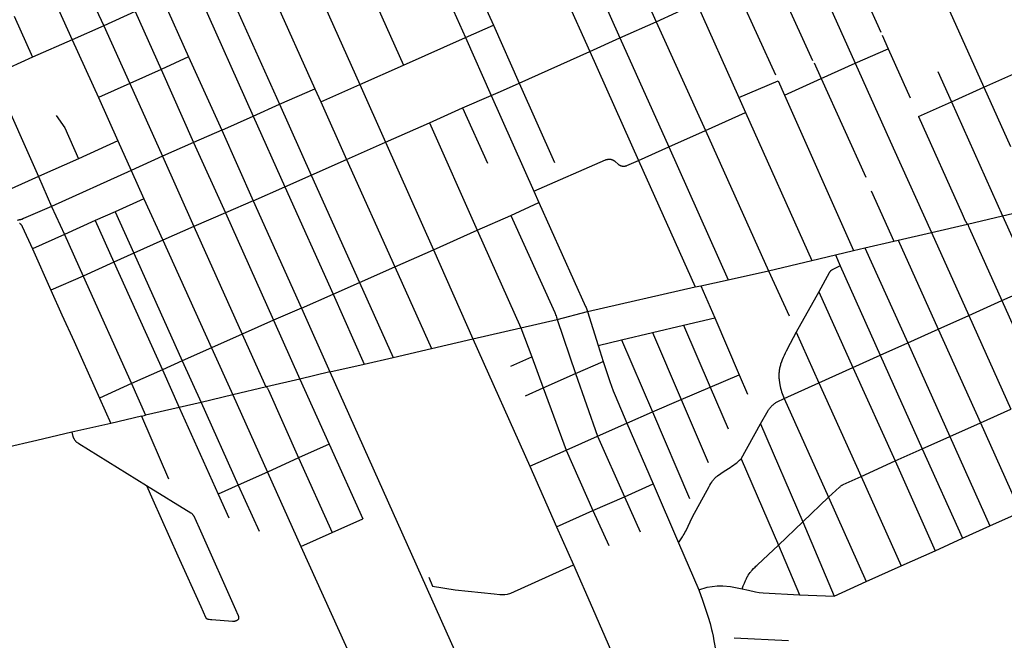
# Model space of a CAD drawing. Units: millimetres. Extents: x 326453 to 344104, y 4677180 to 4689621.
# Drawn here: x 332199 to 334850, y 4683951 to 4685621 of the extents above; entities that cross this region are included whole.
import ezdxf

# ---------------------------------------------------------------- set-up
doc = ezdxf.new("R2010")
doc.units = ezdxf.units.MM
doc.layers.add('Street_Centreline', color=7, linetype='Continuous')

msp = doc.modelspace()

# ---------------------------------------------------------------- linework, layer by layer
at = {"layer": 'Street_Centreline'}
for p, q in [((333044.8093, 4685919.9317), (333232.1994, 4685499.2247)), ((334579.833, 4685919.7194), (334795.2837, 4685439.4149)), ((332931.3742, 4685858.4572), (333114.9316, 4685446.9192)), ((332828.1408, 4685803.8827), (332993.4849, 4685435.5057)), ((334412.8498, 4685820.6278), (334517.7378, 4685587.6639)), ((333842.5732, 4685771.9937), (333912.9592, 4685615.5762)), ((334324.7416, 4685781.1903), (334448.9565, 4685504.0934)), ((332736.9159, 4685755.152), (332898.4986, 4685393.9074)), ((334221.2172, 4685758.28), (334334.218, 4685511.8189)), ((332373.5871, 4685717.0091), (332425.2708, 4685604.5664)), ((332668.469, 4685718.3136), (332827.4475, 4685362.0601)), ((333745.7092, 4685727.982), (333815.28, 4685572.484)), ((333427.7764, 4685710.0796), (333474.4654, 4685606.6887)), ((333664.5722, 4685692.0076), (333734.3506, 4685536.13)), ((334124.1615, 4685714.6448), (334234.0437, 4685472.673)), ((332289.8081, 4685679.4594), (332340.0176, 4685566.9412)), ((332584.8466, 4685677.0162), (332653.842, 4685521.4088)), ((333358.9476, 4685663.5652), (333399.3744, 4685573.1884)), ((334021.5492, 4685666.8927), (334135.5154, 4685411.9483)), ((332509.9244, 4685643.2881), (332425.2708, 4685604.5664)), ((332509.9244, 4685643.2881), (332579.7928, 4685487.5918)), ((332184.1992, 4685631.1634), (332233.5202, 4685520.4754)), ((333815.28, 4685572.484), (333912.9592, 4685615.5762)), ((333912.9592, 4685615.5762), (334045.5748, 4685322.9428)), ((332425.2708, 4685604.5664), (332340.0176, 4685566.9412)), ((332425.2708, 4685604.5664), (332495.3586, 4685449.9634)), ((333399.3744, 4685573.1884), (333474.4654, 4685606.6887)), ((333474.4654, 4685606.6887), (333544.0228, 4685450.9945)), ((332340.0176, 4685566.9412), (332233.5202, 4685520.4754)), ((332340.0176, 4685566.9412), (332410.9111, 4685412.1548)), ((333232.1994, 4685499.2247), (333399.3744, 4685573.1884)), ((333399.3744, 4685573.1884), (333468.446, 4685417.746)), ((333734.3506, 4685536.13), (333815.28, 4685572.484)), ((333815.28, 4685572.484), (333946.5993, 4685279.0934)), ((334521.2394, 4685579.7694), (334537.5379, 4685543.2862)), ((333544.0228, 4685450.9945), (333734.3506, 4685536.13)), ((333734.3506, 4685536.13), (333865.6349, 4685242.348)), ((334448.9565, 4685504.0934), (334537.5379, 4685543.2862)), ((334537.5379, 4685543.2862), (334596.9863, 4685411.5072)), ((332233.5202, 4685520.4754), (332127.8548, 4685473.0075)), ((332653.842, 4685521.4088), (332579.7928, 4685487.5918)), ((332653.842, 4685521.4088), (332743.0295, 4685323.6316)), ((334338.5349, 4685505.756), (334357.5369, 4685463.0696)), ((334357.5369, 4685463.0696), (334448.9565, 4685504.0934)), ((332579.7928, 4685487.5918), (332495.3586, 4685449.9634)), ((332579.7928, 4685487.5918), (332666.6424, 4685291.1024)), ((333114.9316, 4685446.9192), (333232.1994, 4685499.2247)), ((334671.6144, 4685481.8441), (334708.2543, 4685400.331)), ((332127.8548, 4685473.0075), (332249.2348, 4685199.294)), ((332495.3586, 4685449.9634), (332410.9111, 4685412.1548)), ((332495.3586, 4685449.9634), (332583.2988, 4685253.8552)), ((333544.0228, 4685450.9945), (333639.3212, 4685236.8812)), ((334135.5154, 4685411.9483), (334241.0864, 4685457.1642)), ((334241.0864, 4685457.1642), (334258.5009, 4685418.6561)), ((334258.5009, 4685418.6561), (334357.5369, 4685463.0696)), ((334357.5369, 4685463.0696), (334477.1641, 4685197.4845)), ((334795.2837, 4685439.4149), (334875.7432, 4685475.4191)), ((332898.4986, 4685393.9074), (332993.4849, 4685435.5057)), ((332993.4849, 4685435.5057), (333009.9137, 4685400.0024)), ((333009.9137, 4685400.0024), (333114.9316, 4685446.9192)), ((333114.9316, 4685446.9192), (333184.1868, 4685291.5094)), ((334708.2543, 4685400.331), (334795.2837, 4685439.4149)), ((334795.2837, 4685439.4149), (334866.8572, 4685279.9447)), ((332410.9111, 4685412.1548), (332463.1778, 4685295.2183)), ((333009.9137, 4685400.0024), (333078.7286, 4685245.3102)), ((333391.6578, 4685383.8181), (333468.446, 4685417.746)), ((333468.446, 4685417.746), (333583.072, 4685159.9022)), ((334135.5154, 4685411.9483), (334153.1344, 4685371.8733)), ((334258.5009, 4685418.6561), (334444.4488, 4685000.118)), ((334619.567, 4685361.2101), (334708.2543, 4685400.331)), ((334708.2543, 4685400.331), (334845.8908, 4685093.2524)), ((332827.4475, 4685362.0601), (332898.4986, 4685393.9074)), ((332898.4986, 4685393.9074), (332983.891, 4685203.3553)), ((333302.1095, 4685343.4322), (333391.6578, 4685383.8181)), ((333391.6578, 4685383.8181), (333459.0723, 4685235.2429)), ((334045.5748, 4685322.9428), (334153.1344, 4685371.8733)), ((334153.1344, 4685371.8733), (334331.6892, 4684973.0028)), ((332743.0295, 4685323.6316), (332827.4475, 4685362.0601)), ((332827.4475, 4685362.0601), (332913.2943, 4685171.8531)), ((332743.0295, 4685323.6316), (332666.6424, 4685291.1024)), ((332743.0295, 4685323.6316), (332827.2733, 4685134.146)), ((333184.1868, 4685291.5094), (333302.1095, 4685343.4322)), ((333302.1095, 4685343.4322), (333430.6196, 4685054.7343)), ((333946.5993, 4685279.0934), (334045.5748, 4685322.9428)), ((334045.5748, 4685322.9428), (334215.4912, 4684945.0608)), ((332463.1778, 4685295.2183), (332357.7669, 4685247.2046)), ((332463.1778, 4685295.2183), (332498.7984, 4685215.4861)), ((332666.6424, 4685291.1024), (332583.2988, 4685253.8552)), ((332666.6424, 4685291.1024), (332753.1935, 4685101.7919)), ((333078.7286, 4685245.3102), (333184.1868, 4685291.5094)), ((333184.1868, 4685291.5094), (333313.2493, 4685001.9741)), ((333865.6349, 4685242.348), (333946.5993, 4685279.0934)), ((333946.5993, 4685279.0934), (334107.147, 4684921.5882)), ((332357.7669, 4685247.2046), (332249.2348, 4685199.294)), ((332583.2988, 4685253.8552), (332498.7984, 4685215.4861)), ((332583.2988, 4685253.8552), (332668.1554, 4685064.2914)), ((332983.891, 4685203.3553), (333078.7286, 4685245.3102)), ((333078.7286, 4685245.3102), (333209.1044, 4684955.9982)), ((333865.6349, 4685242.348), (334017.6452, 4684901.9712)), ((332498.7984, 4685215.4861), (332284.8193, 4685118.8803)), ((332498.7984, 4685215.4861), (332533.3372, 4685139.6448)), ((332249.2348, 4685199.294), (332158.0239, 4685158.124)), ((332249.2348, 4685199.294), (332284.8193, 4685118.8803)), ((332913.2943, 4685171.8531), (332983.891, 4685203.3553)), ((332983.891, 4685203.3553), (333114.3948, 4684913.9925)), ((332827.2733, 4685134.146), (332913.2943, 4685171.8531)), ((332913.2943, 4685171.8531), (333042.7951, 4684882.5133)), ((333583.072, 4685159.9022), (333597.1957, 4685129.0668)), ((334491.9332, 4685160.5234), (334552.7724, 4685025.2488)), ((332533.3372, 4685139.6448), (332455.9786, 4685104.5709)), ((332533.3372, 4685139.6448), (332584.4432, 4685027.6995)), ((332827.2733, 4685134.146), (332753.1935, 4685101.7919)), ((332827.2733, 4685134.146), (332958.1282, 4684844.6964)), ((332284.8193, 4685118.8803), (332319.9992, 4685043.3432)), ((333521.1744, 4685094.5808), (333597.1957, 4685129.0668)), ((334845.8908, 4685093.2524), (334941.4324, 4685115.5176)), ((332402.5643, 4685080.4951), (332319.9992, 4685043.3432)), ((332455.9786, 4685104.5709), (332402.5643, 4685080.4951)), ((332402.5643, 4685080.4951), (332452.548, 4684968.574)), ((332455.9786, 4685104.5709), (332506.3571, 4684992.6991)), ((332753.1935, 4685101.7919), (332668.1554, 4685064.2914)), ((332753.1935, 4685101.7919), (332882.6974, 4684812.3323)), ((333430.6196, 4685054.7343), (333521.1744, 4685094.5808)), ((334751.2605, 4685071.2506), (334845.8908, 4685093.2524)), ((334845.8908, 4685093.2524), (334930.7544, 4684904.4464)), ((332668.1554, 4685064.2914), (332584.4432, 4685027.6995)), ((332668.1554, 4685064.2914), (332798.2355, 4684775.121)), ((333313.2493, 4685001.9741), (333430.6196, 4685054.7343)), ((333430.6196, 4685054.7343), (333548.0643, 4684792.1726)), ((334654.4316, 4685048.8336), (334751.2605, 4685071.2506)), ((332319.9992, 4685043.3432), (332233.0909, 4685004.265)), ((332319.9992, 4685043.3432), (332369.5049, 4684931.1235)), ((332584.4432, 4685027.6995), (332506.3571, 4684992.6991)), ((332584.4432, 4685027.6995), (332715.1381, 4684737.7375)), ((334552.7724, 4685025.2488), (334564.7892, 4685028.0368)), ((334564.7892, 4685028.0368), (334654.4316, 4685048.8336)), ((334564.7892, 4685028.0368), (334672.5032, 4684788.4576)), ((334654.4316, 4685048.8336), (334754.8644, 4684825.4488)), ((332233.0909, 4685004.265), (332283.2714, 4684893.0432)), ((333209.1044, 4684955.9982), (333313.2493, 4685001.9741)), ((333313.2493, 4685001.9741), (333419.2713, 4684762.039)), ((334395.7827, 4684988.4895), (334444.4488, 4685000.118)), ((334444.4488, 4685000.118), (334475.174, 4685007.2464)), ((334475.174, 4685007.2464), (334552.7724, 4685025.2488)), ((334475.174, 4685007.2464), (334590.1668, 4684751.478)), ((332506.3571, 4684992.6991), (332452.548, 4684968.574)), ((332506.3571, 4684992.6991), (332636.7319, 4684703.0653)), ((334215.4912, 4684945.0608), (334331.6892, 4684973.0028)), ((334331.6892, 4684973.0028), (334395.7827, 4684988.4895)), ((334395.7827, 4684988.4895), (334408.4166, 4684958.4751)), ((332452.548, 4684968.574), (332369.5049, 4684931.1235)), ((332452.548, 4684968.574), (332583.2177, 4684678.9347)), ((333114.3948, 4684913.9925), (333209.1044, 4684955.9982)), ((333209.1044, 4684955.9982), (333307.9959, 4684735.9193)), ((334408.4166, 4684958.4751), (334516.1748, 4684718.246)), ((332369.5049, 4684931.1235), (332283.2714, 4684893.0432)), ((332369.5049, 4684931.1235), (332500.2196, 4684641.6635)), ((334033.2468, 4684905.3684), (334107.147, 4684921.5882)), ((334107.147, 4684921.5882), (334215.4912, 4684945.0608)), ((334215.4912, 4684945.0608), (334271.01, 4684824.2934)), ((333042.7951, 4684882.5133), (333114.3948, 4684913.9925)), ((333114.3948, 4684913.9925), (333205.0862, 4684712.026)), ((333727.5626, 4684835.9013), (334017.6452, 4684901.9712)), ((334017.6452, 4684901.9712), (334033.2468, 4684905.3684)), ((334033.2468, 4684905.3684), (334070.5458, 4684818.6934)), ((334843.6932, 4684865.4375), (334930.7544, 4684904.4464)), ((332958.1282, 4684844.6964), (333042.7951, 4684882.5133)), ((333042.7951, 4684882.5133), (333126.8284, 4684693.7352)), ((334350.49, 4684889.0852), (334290.192, 4684780.0312)), ((334350.49, 4684889.0852), (334442.23, 4684685.0352)), ((332958.1282, 4684844.6964), (332882.6974, 4684812.3323)), ((332958.1282, 4684844.6964), (333033.9043, 4684673.0546)), ((334754.8644, 4684825.4488), (334843.6932, 4684865.4375)), ((334843.6932, 4684865.4375), (334956.5416, 4684612.9304)), ((333548.0643, 4684792.1726), (333646.1201, 4684814.4666)), ((333646.1201, 4684814.4666), (333727.5626, 4684835.9013)), ((333646.1201, 4684814.4666), (333695.4128, 4684668.8652)), ((333727.5626, 4684835.9013), (333756.3444, 4684744.764)), ((333986.9289, 4684798.866), (334070.5458, 4684818.6934)), ((334070.5458, 4684818.6934), (334136.0956, 4684665.8336)), ((334672.5032, 4684788.4576), (334754.8644, 4684825.4488)), ((334754.8644, 4684825.4488), (334868.256, 4684573.2412)), ((332882.6974, 4684812.3323), (332798.2355, 4684775.121)), ((332882.6974, 4684812.3323), (332953.6702, 4684654.0835)), ((333419.2713, 4684762.039), (333548.0643, 4684792.1726)), ((333548.0643, 4684792.1726), (333577.8114, 4684713.7894)), ((333902.8854, 4684779.3248), (333986.9289, 4684798.866)), ((333986.9289, 4684798.866), (334058.4476, 4684632.3784)), ((334590.1668, 4684751.478), (334672.5032, 4684788.4576)), ((334672.5032, 4684788.4576), (334785.908, 4684536.2212)), ((332798.2355, 4684775.121), (332715.1381, 4684737.7375)), ((333307.9959, 4684735.9193), (333419.2713, 4684762.039)), ((333419.2713, 4684762.039), (333572.5721, 4684419.3398)), ((333819.1976, 4684759.9296), (333902.8854, 4684779.3248)), ((333902.8854, 4684779.3248), (333980.2548, 4684598.6888)), ((334290.192, 4684780.0312), (334351.0396, 4684644.0788)), ((332715.1381, 4684737.7375), (332636.7319, 4684703.0653)), ((332715.1381, 4684737.7375), (332772.7579, 4684611.3973)), ((333205.0862, 4684712.026), (333307.9959, 4684735.9193)), ((333756.3444, 4684744.764), (333819.1976, 4684759.9296)), ((333756.3444, 4684744.764), (333770.0438, 4684701.0116)), ((333819.1976, 4684759.9296), (333902.8457, 4684565.3607)), ((334516.1748, 4684718.246), (334590.1668, 4684751.478)), ((334590.1668, 4684751.478), (334703.5848, 4684499.2124)), ((333126.8284, 4684693.7352), (333205.0862, 4684712.026)), ((333521.3181, 4684688.7965), (333577.8114, 4684713.7894)), ((333577.8114, 4684713.7894), (333608.2823, 4684630.4227)), ((334442.23, 4684685.0352), (334516.1748, 4684718.246)), ((334516.1748, 4684718.246), (334629.612, 4684465.9576)), ((332636.7319, 4684703.0653), (332583.2177, 4684678.9347)), ((332636.7319, 4684703.0653), (332687.4817, 4684591.0786)), ((333033.9043, 4684673.0546), (333126.8284, 4684693.7352)), ((333695.4128, 4684668.8652), (333770.0438, 4684701.0116)), ((334351.0396, 4684644.0788), (334442.23, 4684685.0352)), ((334442.23, 4684685.0352), (334556.0771, 4684433.5185)), ((332583.2177, 4684678.9347), (332500.2196, 4684641.6635)), ((332583.2177, 4684678.9347), (332628.862, 4684577.5619)), ((333033.9043, 4684673.0546), (332953.6702, 4684654.0835)), ((333033.9043, 4684673.0546), (333546.8772, 4683530.8672)), ((333608.2823, 4684630.4227), (333695.4128, 4684668.8652)), ((333695.4128, 4684668.8652), (333754.5522, 4684500.2534)), ((334058.4476, 4684632.3784), (334136.0956, 4684665.8336)), ((334136.0956, 4684665.8336), (334158.9268, 4684613.6354)), ((332500.2196, 4684641.6635), (332413.5144, 4684602.9807)), ((332500.2196, 4684641.6635), (332537.8361, 4684556.4368)), ((332863.8168, 4684632.7552), (332772.7579, 4684611.3973)), ((332953.6702, 4684654.0835), (332863.8168, 4684632.7552)), ((332953.6702, 4684654.0835), (333032.55, 4684478.5407)), ((333561.2901, 4684609.3062), (333608.2823, 4684630.4227)), ((333608.2823, 4684630.4227), (333670.1704, 4684462.9686)), ((333980.2548, 4684598.6888), (334058.4476, 4684632.3784)), ((334058.4476, 4684632.3784), (334106.5695, 4684520.0693)), ((334257.2448, 4684601.9528), (334351.0396, 4684644.0788)), ((334351.0396, 4684644.0788), (334464.4996, 4684391.7304)), ((332413.5144, 4684602.9807), (332444.492, 4684534.1819)), ((332772.7579, 4684611.3973), (332687.4817, 4684591.0786)), ((332772.7579, 4684611.3973), (332866.138, 4684403.2948)), ((334257.2448, 4684601.9528), (334376.9829, 4684336.1778)), ((332628.862, 4684577.5619), (332537.8361, 4684556.4368)), ((332687.4817, 4684591.0786), (332628.862, 4684577.5619)), ((332628.862, 4684577.5619), (332733.3977, 4684344.3781)), ((332687.4817, 4684591.0786), (332787.6136, 4684368.3046)), ((333902.8457, 4684565.3607), (333980.2548, 4684598.6888)), ((333980.2548, 4684598.6888), (334053.332, 4684429.6208)), ((332526.7541, 4684553.8195), (332444.492, 4684534.1819)), ((332526.7541, 4684553.8195), (332537.8361, 4684556.4368)), ((332526.7541, 4684553.8195), (332600.0824, 4684385.4988)), ((333833.77, 4684535.5752), (333902.8457, 4684565.3607)), ((333902.8457, 4684565.3607), (334002.8541, 4684332.6874)), ((334785.908, 4684536.2212), (334868.256, 4684573.2412)), ((332444.492, 4684534.1819), (332339.7636, 4684511.1468)), ((333754.5522, 4684500.2534), (333833.77, 4684535.5752)), ((333833.77, 4684535.5752), (333904.7048, 4684371.766)), ((334141.4454, 4684439.4122), (334193.9033, 4684533.6284)), ((334193.9033, 4684533.6284), (334307.41, 4684269.5435)), ((334703.5848, 4684499.2124), (334785.908, 4684536.2212)), ((334785.908, 4684536.2212), (334894.134, 4684295.504)), ((333670.1704, 4684462.9686), (333754.5522, 4684500.2534)), ((333754.5522, 4684500.2534), (333827.4196, 4684337.3044)), ((334629.612, 4684465.9576), (334703.5848, 4684499.2124)), ((334703.5848, 4684499.2124), (334811.8108, 4684258.4948)), ((333032.55, 4684478.5407), (332949.8456, 4684441.7924)), ((333032.55, 4684478.5407), (333122.6139, 4684277.8936)), ((333572.5721, 4684419.3398), (333670.1704, 4684462.9686)), ((333670.1704, 4684462.9686), (333742.7063, 4684299.824)), ((334556.0771, 4684433.5185), (334629.612, 4684465.9576)), ((334629.612, 4684465.9576), (334737.8452, 4684225.2432)), ((332949.8456, 4684441.7924), (332866.138, 4684403.2948)), ((332949.8456, 4684441.7924), (333040.346, 4684241.1138)), ((333572.5721, 4684419.3398), (333644.5308, 4684255.7544)), ((334141.4454, 4684439.4122), (334241.975, 4684206.9766)), ((334464.4996, 4684391.7304), (334556.0771, 4684433.5185)), ((334556.0771, 4684433.5185), (334663.8972, 4684191.9996)), ((332866.138, 4684403.2948), (332787.6136, 4684368.3046)), ((332866.138, 4684403.2948), (332955.6895, 4684203.423)), ((334464.4996, 4684391.7304), (334572.7296, 4684151.0148)), ((332540.2626, 4684367.3203), (332660.2752, 4684293.9313)), ((332787.6136, 4684368.3046), (332733.3977, 4684344.3781)), ((332787.6136, 4684368.3046), (332843.711, 4684244.1876)), ((333827.4196, 4684337.3044), (333904.7048, 4684371.766)), ((333904.7048, 4684371.766), (333973.2115, 4684213.5641)), ((332733.3977, 4684344.3781), (332761.8633, 4684280.0245)), ((333742.7063, 4684299.824), (333827.4196, 4684337.3044)), ((333827.4196, 4684337.3044), (333869.5842, 4684242.7186)), ((334307.41, 4684269.5435), (334376.9829, 4684336.1778)), ((334376.9829, 4684336.1778), (334478.3388, 4684108.5812)), ((333644.5308, 4684255.7544), (333742.7063, 4684299.824)), ((333742.7063, 4684299.824), (333785.2991, 4684206.0873)), ((334811.8108, 4684258.4948), (334894.134, 4684295.504)), ((333040.346, 4684241.1138), (333122.6139, 4684277.8936)), ((334241.975, 4684206.9766), (334307.41, 4684269.5435)), ((334307.41, 4684269.5435), (334392.394, 4684069.944)), ((334737.8452, 4684225.2432), (334811.8108, 4684258.4948)), ((332955.6895, 4684203.423), (333040.346, 4684241.1138)), ((333644.5308, 4684255.7544), (333690.5562, 4684154.0908)), ((333973.2115, 4684213.5641), (334028.1452, 4684086.7064)), ((334241.975, 4684206.9766), (334298.6527, 4684073.2857)), ((334663.8972, 4684191.9996), (334737.8452, 4684225.2432)), ((332955.6895, 4684203.423), (333104.1569, 4683876.6)), ((334572.7296, 4684151.0148), (334663.8972, 4684191.9996)), ((334478.3388, 4684108.5812), (334572.7296, 4684151.0148)), ((334392.394, 4684069.944), (334478.3388, 4684108.5812)), ((334298.6527, 4684073.2857), (334392.394, 4684069.944)), ((334122.6218, 4683957.7161), (334269.0612, 4683950.5723))]:
    msp.add_line(p, q, dxfattribs=at)
for points in [[(333912.9592, 4685615.5762), (333967.9275, 4685640.6673), (334021.5492, 4685666.8928)], [(334448.9565, 4685504.0934), (334551.4349, 4685276.486), (334654.4316, 4685048.8336)], [(333468.446, 4685417.746), (333493.931, 4685428.5996), (333544.0228, 4685450.9945)], [(332297.0401, 4685363.3284), (332320.5297, 4685330.2362), (332357.7669, 4685247.2046)], [(334619.567, 4685361.2101), (334737.0673, 4685099.1698), (334745.3882, 4685080.2979), (334745.8411, 4685079.3139), (334746.3253, 4685078.3449), (334746.8403, 4685077.392), (334747.3856, 4685076.4561), (334747.9607, 4685075.5382), (334748.5649, 4685074.6392), (334749.1977, 4685073.76), (334749.8583, 4685072.9016), (334750.5462, 4685072.0649), (334751.2605, 4685071.2506)], [(333583.072, 4685159.9022), (333776.7911, 4685244.0553), (333777.5633, 4685244.3692), (333778.3459, 4685244.656), (333779.1381, 4685244.9154), (333779.9388, 4685245.1471), (333780.747, 4685245.3509), (333781.5619, 4685245.5264), (333782.3823, 4685245.6734), (333783.2074, 4685245.7918), (333784.0361, 4685245.8815), (333784.8674, 4685245.9423), (333785.7003, 4685245.9741), (333786.5339, 4685245.9769), (333787.367, 4685245.9508), (333788.1987, 4685245.8957), (333789.028, 4685245.8116), (333789.8538, 4685245.6988), (333790.6753, 4685245.5573), (333791.4913, 4685245.3874), (333792.3009, 4685245.1892), (333793.1032, 4685244.9629), (333793.897, 4685244.7088), (333794.6816, 4685244.4273), (333795.4559, 4685244.1187), (333796.219, 4685243.7833), (333796.9699, 4685243.4216), (333797.7079, 4685243.034), (333798.4319, 4685242.621), (333799.1411, 4685242.183), (333799.8346, 4685241.7206), (333800.5116, 4685241.2344), (333801.1713, 4685240.7249), (333811.4839, 4685231.6381), (333812.1332, 4685231.1737), (333812.7983, 4685230.7321), (333813.4783, 4685230.3139), (333814.1725, 4685229.9195), (333814.8799, 4685229.5496), (333815.5998, 4685229.2045), (333816.3312, 4685228.8846), (333817.0734, 4685228.5903), (333817.8253, 4685228.322), (333818.586, 4685228.08), (333819.3548, 4685227.8646), (333820.1305, 4685227.6761), (333820.9123, 4685227.5146), (333821.6993, 4685227.3804), (333822.4905, 4685227.2737), (333823.2849, 4685227.1945), (333824.0815, 4685227.143), (333824.8795, 4685227.1193), (333825.6778, 4685227.1233), (333826.4755, 4685227.155), (333827.2717, 4685227.2144), (333828.0652, 4685227.3015), (333828.8553, 4685227.4162), (333829.6409, 4685227.5582), (333830.4211, 4685227.7275), (333831.1949, 4685227.9237), (333831.9614, 4685228.1468), (333832.7197, 4685228.3964), (333833.4689, 4685228.6721), (333834.2081, 4685228.9738), (333865.6349, 4685242.348)], [(332284.8193, 4685118.8803), (332209.6773, 4685085.9365), (332204.7036, 4685083.9156), (332203.9691, 4685083.6319), (332203.2253, 4685083.374), (332202.4729, 4685083.1422), (332201.7129, 4685082.9367), (332200.9462, 4685082.7578), (332200.1737, 4685082.6057), (332199.3965, 4685082.4806), (332198.6153, 4685082.3826), (332197.9106, 4685082.2953), (332197.2091, 4685082.1856), (332196.5115, 4685082.0536), (332195.8184, 4685081.8996), (332195.1305, 4685081.7235), (332194.4486, 4685081.5256), (332193.7734, 4685081.3062), (332193.1055, 4685081.0653)], [(333597.1957, 4685129.0668), (333722.9412, 4684849.1168), (333724.0458, 4684846.5403), (333725.0614, 4684843.9273), (333725.9867, 4684841.2811), (333726.8208, 4684838.6047), (333727.5626, 4684835.9013)], [(333521.1744, 4685094.5808), (333639.9216, 4684833.1396), (333641.1202, 4684830.1685), (333642.215, 4684827.1576), (333643.2045, 4684824.1105), (333644.0878, 4684821.0309), (333646.1201, 4684814.4666)], [(332198.5017, 4685073.8204), (332199.0389, 4685073.3711), (332199.6566, 4685072.8543), (332200.2569, 4685072.3172), (332200.8388, 4685071.7605), (332201.4019, 4685071.1847), (332201.9456, 4685070.5904), (332202.4691, 4685069.9783), (332202.9719, 4685069.3491), (332203.4535, 4685068.7036), (332203.9133, 4685068.0423), (332204.3508, 4685067.3661), (332204.7655, 4685066.6757), (332205.157, 4685065.9718), (332205.5248, 4685065.2553), (332205.8686, 4685064.527), (332233.0909, 4685004.265)], [(334751.2605, 4685071.2506), (334751.4792, 4685070.9553), (334751.6877, 4685070.6527), (334751.8858, 4685070.3432), (334752.0733, 4685070.0272), (334752.25, 4685069.705), (334752.4156, 4685069.377), (334752.5701, 4685069.0436), (334752.7131, 4685068.7051), (334754.3285, 4685064.8032), (334756.0192, 4685060.9332), (334843.6932, 4684865.4375)], [(334408.4166, 4684958.4751), (334387.0796, 4684948.2266), (334386.4875, 4684947.8955), (334385.9067, 4684947.5449), (334385.3381, 4684947.1749), (334384.7822, 4684946.7862), (334384.2396, 4684946.379), (334383.7109, 4684945.9538), (334383.1968, 4684945.5112), (334382.6979, 4684945.0516), (334382.2146, 4684944.5756), (334381.7475, 4684944.0836), (334381.2972, 4684943.5762), (334380.8641, 4684943.054), (334380.4488, 4684942.5176), (334380.0517, 4684941.9676), (334379.6732, 4684941.4046), (334379.3138, 4684940.8293), (334378.9739, 4684940.2422), (334350.49, 4684889.0852)], [(332283.2714, 4684893.0432), (332312.5925, 4684827.2787), (332345.6201, 4684754.9453), (332367.8218, 4684705.0906), (332413.5144, 4684602.9807)], [(332798.2355, 4684775.121), (332858.205, 4684640.8851), (332858.5872, 4684640.0668), (332858.9964, 4684639.2618), (332859.4324, 4684638.4709), (332859.8946, 4684637.695), (332860.3824, 4684636.935), (332860.8955, 4684636.1918), (332861.4331, 4684635.4661), (332861.9946, 4684634.7589), (332862.5796, 4684634.0708), (332863.1872, 4684633.4026), (332863.8168, 4684632.7552)], [(334290.192, 4684780.0312), (334273.4404, 4684749.4451), (334262.927, 4684729.2197), (334260.0115, 4684723.5836), (334257.2715, 4684717.8602), (334254.7094, 4684712.055), (334252.3278, 4684706.1734), (334250.129, 4684700.221), (334248.1149, 4684694.2036), (334247.2783, 4684691.5119), (334246.5345, 4684688.793), (334245.8844, 4684686.0502), (334245.3288, 4684683.2867), (334244.8683, 4684680.5057), (334244.5035, 4684677.7107), (334244.2347, 4684674.9047), (334243.8672, 4684672.3019), (334243.5885, 4684669.6881), (334243.3989, 4684667.0663), (334243.2986, 4684664.4396), (334243.2878, 4684661.811), (334243.3664, 4684659.1836), (334243.5345, 4684656.5603), (334243.7917, 4684653.9443), (334244.1378, 4684651.3386), (334246.1667, 4684638.6699), (334247.0599, 4684633.8841), (334248.1054, 4684629.1292), (334249.3023, 4684624.4102), (334250.6493, 4684619.7317), (334252.1449, 4684615.0987), (334253.7878, 4684610.5158), (334255.5762, 4684605.9877), (334257.2448, 4684601.9528)], [(333770.0438, 4684701.0116), (333787.9892, 4684647.7931), (333792.4373, 4684635.1231), (333797.1982, 4684622.5673), (333802.2691, 4684610.1334), (333833.77, 4684535.5752)], [(332863.8168, 4684632.7552), (332864.6397, 4684631.6323), (332865.4252, 4684630.4828), (332866.1723, 4684629.308), (332866.8802, 4684628.1092), (332867.5482, 4684626.8878), (332868.1755, 4684625.6449), (332868.7615, 4684624.382), (332949.8456, 4684441.7924)], [(334193.9033, 4684533.6284), (334214.5576, 4684569.4962), (334215.8039, 4684571.4087), (334217.1127, 4684573.279), (334218.4824, 4684575.1051), (334219.9116, 4684576.8851), (334221.3987, 4684578.617), (334222.9421, 4684580.2989), (334224.5402, 4684581.929), (334226.1911, 4684583.5054), (334227.8931, 4684585.0266), (334229.6444, 4684586.4909), (334231.443, 4684587.8965), (334233.287, 4684589.2421), (334235.1743, 4684590.5262), (334237.103, 4684591.7473), (334239.0709, 4684592.9041), (334257.2448, 4684601.9528)], [(332339.7636, 4684511.1468), (332245.4488, 4684488.8016), (332160.0506, 4684469.1138)], [(332339.7636, 4684511.1468), (332342.2396, 4684499.3054), (332342.6641, 4684498.1792), (332343.1269, 4684497.0682), (332343.6274, 4684495.9737), (332344.1652, 4684494.897), (332344.7395, 4684493.8393), (332345.3497, 4684492.8019), (332345.9951, 4684491.786), (332346.6748, 4684490.7928), (332347.3882, 4684489.8235), (332348.1344, 4684488.8791), (332348.9125, 4684487.9609), (332349.7215, 4684487.0698), (332350.5606, 4684486.207), (332351.4287, 4684485.3734), (332352.3249, 4684484.5701), (332353.2481, 4684483.7979), (332354.1972, 4684483.0578), (332355.171, 4684482.3506), (332356.1685, 4684481.6771), (332357.1885, 4684481.0383), (332358.2298, 4684480.4347), (332540.2626, 4684367.3203)], [(333973.2115, 4684213.5641), (333983.4204, 4684228.8606), (333985.8922, 4684232.7096), (333988.2266, 4684236.6436), (333990.4206, 4684240.6574), (333992.4716, 4684244.7462), (334010.6745, 4684283.455), (334055.206, 4684364.6686), (334057.4836, 4684368.6786), (334059.8803, 4684372.6186), (334062.3941, 4684376.485), (334065.0225, 4684380.2744), (334067.7633, 4684383.9833), (334069.4175, 4684385.7189), (334071.1228, 4684387.4043), (334072.8777, 4684389.038), (334074.6807, 4684390.6186), (334076.5301, 4684392.1445), (334078.4243, 4684393.6145), (334096.2695, 4684405.8083), (334112.5892, 4684416.2209), (334117.0114, 4684419.1404), (334121.3404, 4684422.1962), (334125.5722, 4684425.3853), (334129.7025, 4684428.7048), (334133.7274, 4684432.1514), (334137.643, 4684435.7217), (334141.4454, 4684439.4122)], [(334376.9829, 4684336.1778), (334406.971, 4684363.2912), (334408.076, 4684364.3055), (334409.2157, 4684365.2805), (334410.3888, 4684366.2152), (334411.5938, 4684367.1083), (334412.8292, 4684367.9589), (334414.0935, 4684368.7658), (334415.3853, 4684369.5281), (334416.7029, 4684370.2449), (334464.4996, 4684391.7304)], [(332540.2626, 4684367.3203), (332557.6708, 4684328.5079), (332624.9701, 4684178.4092), (332686.6239, 4684041.377), (332699.4103, 4684012.5739), (332699.5166, 4684012.3449), (332699.6305, 4684012.1196), (332699.7519, 4684011.8982), (332699.8806, 4684011.681), (332700.0165, 4684011.4682), (332700.1594, 4684011.26), (332700.3093, 4684011.0568), (332700.4658, 4684010.8587), (332700.6289, 4684010.666), (332700.7983, 4684010.4788), (332700.974, 4684010.2974), (332701.1555, 4684010.1219), (332701.3429, 4684009.9527), (332701.5358, 4684009.7898), (332701.7341, 4684009.6334), (332701.9374, 4684009.4838), (332702.1457, 4684009.341), (332702.3586, 4684009.2053)], [(332660.2752, 4684293.9313), (332661.436, 4684292.9158), (332662.288, 4684292.1442), (332663.1129, 4684291.3437), (332663.9097, 4684290.5152), (332664.6775, 4684289.6598), (332665.4154, 4684288.7784), (332666.1224, 4684287.8722), (332666.7978, 4684286.9421), (332667.4408, 4684285.9893), (332668.0506, 4684285.0148), (332668.6264, 4684284.02), (332669.1676, 4684283.0059), (332669.6735, 4684281.9738), (332670.1436, 4684280.9248), (332670.5772, 4684279.8603), (332686.0303, 4684245.4082), (332780.3373, 4684033.5403), (332786.6254, 4684019.3291), (332786.8904, 4684018.7018), (332787.1341, 4684018.0659), (332787.3562, 4684017.4222), (332787.5564, 4684016.7713), (332787.7346, 4684016.114), (332787.8905, 4684015.4512), (332788.024, 4684014.7834), (332788.1348, 4684014.1115), (332788.223, 4684013.4362), (332788.2883, 4684012.7584), (332788.3307, 4684012.0788), (332788.3501, 4684011.3981), (332788.3466, 4684010.7171), (332788.3201, 4684010.0366), (332788.2706, 4684009.3575), (332788.2528, 4684009.1905), (332788.2292, 4684009.0242), (332788.2001, 4684008.8587), (332788.1653, 4684008.6944), (332788.125, 4684008.5314), (332788.0792, 4684008.3698), (332788.0279, 4684008.2099), (332787.9712, 4684008.0518), (332787.9092, 4684007.8957), (332787.8419, 4684007.7418), (332787.7694, 4684007.5903), (332787.6919, 4684007.4413), (332787.6093, 4684007.2951), (332787.5218, 4684007.1517), (332787.4294, 4684007.0114), (332787.3324, 4684006.8743), (332787.2307, 4684006.7406), (332787.1246, 4684006.6104), (332787.0141, 4684006.4839), (332786.8994, 4684006.3613), (332786.7806, 4684006.2426), (332786.6579, 4684006.1279), (332786.5313, 4684006.0176), (332786.401, 4684005.9116), (332786.2672, 4684005.81), (332786.13, 4684005.7131), (332785.9896, 4684005.6209), (332785.8462, 4684005.5335), (332785.6999, 4684005.451)], [(334144.5831, 4684089.207), (334147.5917, 4684097.0494), (334150.8391, 4684104.796), (334153.8362, 4684111.6926), (334154.3835, 4684113.1439), (334154.9734, 4684114.5784), (334155.6054, 4684115.9948), (334156.2789, 4684117.392), (334156.7248, 4684118.4892), (334157.208, 4684119.5704), (334157.7279, 4684120.6344), (334158.284, 4684121.68), (334158.8756, 4684122.7059), (334159.502, 4684123.711), (334160.1625, 4684124.694), (334160.8563, 4684125.6538), (334163.5198, 4684129.5787), (334166.3207, 4684133.4068), (334167.571, 4684135.1075), (334168.8699, 4684136.7714), (334170.2163, 4684138.3971), (334171.6092, 4684139.9832), (334175.3766, 4684143.813), (334179.2486, 4684147.5372), (334181.4433, 4684149.8664), (334183.7111, 4684152.1247), (334186.0495, 4684154.3097), (334214.6161, 4684181.1113), (334241.975, 4684206.9766)], [(333300.3342, 4684120.3132), (333310.7349, 4684096.1636), (333371.6561, 4684086.7506), (333476.6081, 4684075.4981), (333491.7711, 4684074.2445), (333498.0881, 4684074.0401), (333505.1969, 4684074.2324), (333513.004, 4684075.2692), (333521.4756, 4684077.759), (333690.5562, 4684154.0908)], [(333690.5562, 4684154.0908), (333741.4483, 4684037.0734), (333793.0601, 4683919.37)], [(334028.1452, 4684086.7064), (334050.0828, 4684093.5302), (334077.5566, 4684097.5286), (334092.2953, 4684097.1976), (334112.9957, 4684095.2113), (334144.5831, 4684089.207)], [(334028.1452, 4684086.7064), (334037.7856, 4684058.8497), (334052.7793, 4684013.1363), (334058.3233, 4683995.7924), (334060.1692, 4683987.695), (334062.2201, 4683979.3926), (334063.5651, 4683973.1968), (334066.0263, 4683961.5119), (334068.387, 4683949.2807), (334070.2328, 4683940.5683), (334071.9796, 4683930.1694), (334073.005, 4683921.5595), (334074.4407, 4683910.5921), (334075.8812, 4683899.2773), (334076.8041, 4683887.4899), (334077.0092, 4683868.7325), (334076.5387, 4683850.5588), (334074.4709, 4683832.081), (334071.8898, 4683813.6679)], [(334144.5831, 4684089.207), (334161.5956, 4684085.4224), (334179.9901, 4684081.3966), (334190.157, 4684079.7821), (334201.0247, 4684078.6441), (334298.6527, 4684073.2857)], [(332702.3586, 4684009.2053), (332703.6476, 4684008.6907), (332704.3439, 4684008.4255), (332705.0481, 4684008.1827), (332705.7598, 4684007.9623), (332706.4781, 4684007.7647), (332707.2024, 4684007.5901), (332707.9318, 4684007.4387), (332708.6657, 4684007.3105), (332709.4033, 4684007.2058), (332712.7407, 4684006.8338), (332716.0873, 4684006.5561), (332771.6945, 4684002.5653), (332772.3835, 4684002.4655), (332773.0756, 4684002.3896), (332773.7699, 4684002.3378), (332774.4655, 4684002.3101), (332775.1617, 4684002.3065), (332775.8576, 4684002.3272), (332776.5524, 4684002.3719), (332777.2452, 4684002.4408), (332777.9352, 4684002.5337), (332778.6215, 4684002.6504), (332779.3034, 4684002.7909), (332779.98, 4684002.955), (332780.6505, 4684003.1424), (332781.3141, 4684003.3531), (332781.97, 4684003.5866), (332782.6174, 4684003.8427), (332783.2555, 4684004.1212), (332783.8835, 4684004.4216), (332784.5008, 4684004.7437), (332785.1065, 4684005.0869), (332785.6999, 4684005.451)]]:
    msp.add_lwpolyline(points, dxfattribs=at)

doc.saveas('drawing.dxf')
